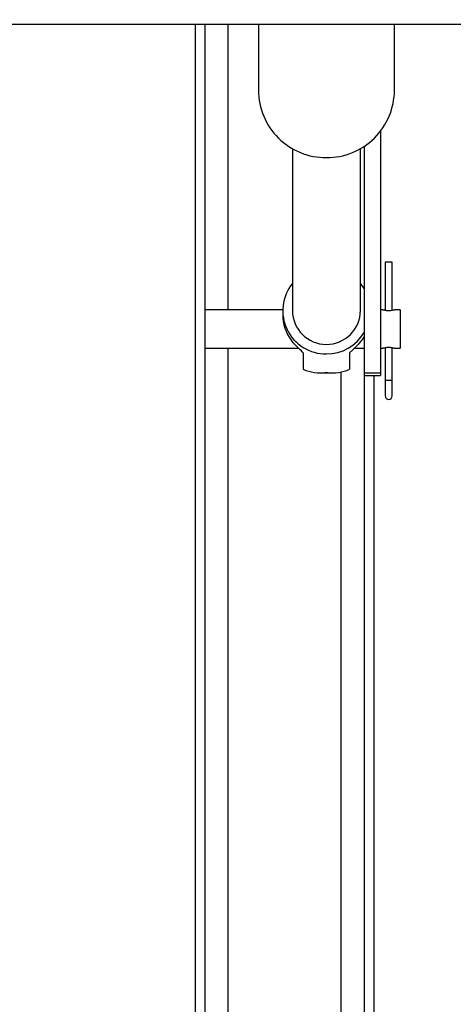
# Paper-space layout 'Top Level(2)' of a CAD drawing. Units: inches. Extents: x 0.1 to 11.1, y 0.2 to 8.4.
# Drawn here: x 3.2 to 3.3, y 6.5 to 6.8 of the extents above; entities that cross this region are included whole.
import ezdxf

# ---------------------------------------------------------------- set-up
doc = ezdxf.new("R2010")
doc.units = ezdxf.units.IN
doc.header["$MEASUREMENT"] = 0
doc.layers.add('FORMAT', color=7, linetype='Continuous')
doc.styles.add('SLDTEXTSTYLE1', font='TXT', dxfattribs={"width": 0.75})
doc.dimstyles.new('SLDDIMSTYLE6', dxfattribs={"dimtxt": 0.08333333333333333, "dimasz": 0.08089192708333333, "dimexe": 0, "dimexo": 0.0625, "dimgap": 0.02083333333333333, "dimtad": 0, "dimdec": 0, "dimlfac": 28, "dimrnd": 1e-09, "dimzin": 12, "dimdsep": 46, "dimtxsty": 'SLDTEXTSTYLE1', "dimsah": 1, "dimcen": 0.09, "dimadec": 0, "dimazin": 3, "dimtfac": 1, "dimtdec": 0, "dimtofl": 0, "dimtmove": 0, "dimatfit": 3, "dimfxl": 0, "dimfrac": 2, "dimtolj": 1, "dimtzin": 12, "dimarcsym": 0})

# ---------------------------------------------------------------- blocks, each defined once
blk = doc.blocks.new('_D_7')
at = {"layer": 'FORMAT', "color": 7}
for p, q in [((1.465644822267081, 6.920952246969451), (1.465644822267081, 7.835775123866172)), ((4.895078779424648, 5.497612818929476), (4.895078779424648, 7.835775123866172)), ((1.465644822267081, 7.735775123866174), (2.483911079637359, 7.735775123866174)), ((4.895078779424648, 7.735775123866174), (3.87681252205437, 7.735775123866174))]:
    blk.add_line(p, q, dxfattribs=at)
for points in [[(1.465644822267081, 7.735775123866174), (1.548978155600414, 7.722954611045661), (1.548978155600414, 7.748595636686686)], [(4.895078779424648, 7.735775123866174), (4.811745446091315, 7.748595636686686), (4.811745446091315, 7.722954611045661)]]:
    blk.add_solid(points, dxfattribs=at)
at = {"layer": 'FORMAT', "color": 7, "char_height": 0.08333333333333333, "attachment_point": 1, "style": 'SLDTEXTSTYLE1'}
for s, insert in [('96"', (3.101580930929195, 7.843197430930557)), ('ROUGH OPENING LENGTH', (2.483911079637359, 7.710790026345527))]:
    blk.add_mtext(s, dxfattribs=dict(at, insert=insert))

psp = doc.layouts.new('Top Level(2)')

# ---------------------------------------------------------------- linework, layer by layer
at = {"color": 7, "linetype": 'Continuous', "lineweight": 25}
for p, q in [((1.393305166912152, 6.79821536562931), (4.968298820508365, 6.798215365629642)), ((3.270078779424649, 6.798215365629485), (3.270078779424649, 6.05998781892948)), ((3.27288235085322, 6.798215365629485), (3.27288235085322, 6.05998781892948)), ((3.288379454340206, 6.798215365629487), (3.288379454340209, 6.779117707775185)), ((3.327749533080367, 6.779117707775193), (3.327749533080363, 6.79821536562949)), ((3.323680565138938, 6.76727068218024), (3.323680565138938, 6.697323469589448)), ((3.298221974025253, 6.762266154938058), (3.298221974025263, 6.715430430307498)), ((3.317907013395341, 6.715430430307501), (3.317907013395332, 6.762266154938064)), ((3.318953779424649, 6.762907522628287), (3.318953779424649, 6.721803257011609)), ((3.318966279424652, 6.762915734206892), (3.318966279424652, 6.697323469589448)), ((3.32506985085322, 6.72939853321519), (3.32506985085322, 6.715483820857574)), ((3.327105565138934, 6.72939853321519), (3.32506985085322, 6.72939853321519)), ((3.327105565138934, 6.715484110441384), (3.327105565138934, 6.72939853321519)), ((3.295411749207525, 6.71564853321519), (3.27288235085322, 6.71564853321519)), ((3.295409825543823, 6.715430430307497), (3.295409825543823, 6.714269063982107)), ((3.324405245055901, 6.71564853321519), (3.323680565138938, 6.71564853321519)), ((3.329435922281792, 6.71564853321519), (3.327764981528793, 6.71564853321519)), ((3.329435922281792, 6.71564853321519), (3.329435922281792, 6.704577104643762)), ((3.318966279424652, 6.707917153622891), (3.318292156736276, 6.706902609855602)), ((3.27288235085322, 6.704577104643762), (3.299941766352324, 6.704577104643762)), ((3.301368065138875, 6.703195483117303), (3.301368065138876, 6.698485674719771)), ((3.314760922281732, 6.703195483117304), (3.314760922281733, 6.698485674719772)), ((3.316181404574972, 6.704577104643762), (3.318966279424652, 6.704577104643762)), ((3.318953779424649, 6.704577104643762), (3.318953779424649, 6.05998781892948)), ((3.323680565138938, 6.704577104643762), (3.324391279424649, 6.704577104643762)), ((3.32506985085322, 6.704743600787569), (3.32506985085322, 6.695255676072333)), ((3.327105565138934, 6.695255676072333), (3.327105565138934, 6.704742264195328)), ((3.327761155756117, 6.704577104643762), (3.329435922281792, 6.704577104643762)), ((3.306150153614209, 6.697458150762978), (3.3099788338064, 6.697458150762978)), ((3.323680565138938, 6.697323469589448), (3.318966279424652, 6.697323469589448)), ((3.318966279424652, 6.697323469589448), (3.318966279424652, 6.696719961786621)), ((3.318966279424652, 6.696719961786621), (3.323680565138938, 6.696719961786621)), ((3.32175735085322, 6.696719961786621), (3.32175735085322, 6.05998781892948)), ((3.323680565138938, 6.697323469589448), (3.323680565138938, 6.696719961786621)), ((3.32506985085322, 6.695255676072333), (3.32506985085322, 6.690791390358047)), ((3.327105565138934, 6.690791390358047), (3.327105565138934, 6.695255676072333))]:
    psp.add_line(p, q, dxfattribs=at)
at = {"color": 8, "linetype": 'Continuous', "lineweight": 25}
for p, q in [((3.279578779424649, 6.71564853321519), (3.279578779424649, 6.798215365629486)), ((3.279578779424649, 6.345383533215204), (3.279578779424649, 6.704577104643762)), ((3.31225735085322, 6.69767607760114), (3.31225735085322, 6.05998781892948)), ((3.327105565138934, 6.695255676072333), (3.32506985085322, 6.695255676072333))]:
    psp.add_line(p, q, dxfattribs=at)
at = {"color": 7, "linetype": 'Continuous', "lineweight": 25, "flags": 128}
psp.add_lwpolyline([(3.318953779424649, 6.721803257011609), (3.318071498255351, 6.723087284776182), (3.31790701339534, 6.723292850464551)], dxfattribs=at)
at = {"color": 7, "linetype": 'Continuous', "lineweight": 25}
for centre, radius, start, end in [((3.307948912098651, 6.779228641500546), 0.01956977218188468, 180.3247901023238, 270.3383982693182), ((3.308180075321923, 6.779228641500548), 0.01956977218188643, 269.6616017306978, 359.675209897696), ((3.30792805124546, 6.715418920102697), 0.01249826845398019, 140.9497521070075, 270.6255052610458), ((3.307823225969071, 6.71427583609626), 0.01241340227250689, 180.0312576334824, 216.4394567743491), ((3.308064493710302, 6.715515763468503), 0.00984288959090541, 180.4967333201531, 359.5032666798537), ((3.308097695899555, 6.715592506174904), 0.01267115323885807, 269.8498678489807, 329.064020501648), ((3.326087707996078, 6.690791390358047), 0.001017857142857181, 180, 0)]:
    psp.add_arc(centre, radius, start, end, dxfattribs=at)
for major_axis, ratio, start_param, end_param in [((0.009601196932609746, 0.009601196932611522), 0.8586057229241025, 3.445301858828615, 4.0029200184788), ((0.009601196932612856, -0.009601196932609747), 0.8586057229240197, 5.421857942290448, 5.97947610194068)]:
    psp.add_ellipse((3.308064493710303, 6.710112818929458), major_axis=major_axis, ratio=ratio, start_param=start_param, end_param=end_param, dxfattribs=at)
for points, knots in [([(3.327764981528793, 6.715642721787074), (3.327770628176065, 6.715644433119988), (3.327795644873265, 6.715652014946033), (3.327656433437732, 6.71560931358408), (3.327359668074648, 6.715529542311827), (3.32690447625322, 6.71543692920662), (3.326354667922611, 6.715378436580003), (3.325781695489322, 6.715381431485202), (3.325254710558749, 6.715440280114948), (3.324807729263233, 6.715531295344991), (3.324507900974548, 6.715612455320572), (3.324372593009181, 6.715654180195195), (3.324400865929503, 6.715645633152098), (3.324405245055901, 6.715644309320616)], [0, 0, 0, 0, 0.02984319242158851, 0.1322161757878314, 0.235848856324066, 0.3436389179024586, 0.4524946796831801, 0.5571157480595691, 0.6589055416787978, 0.7635530809537117, 0.8723216521548756, 0.9802241997941707, 1, 1, 1, 1]), ([(3.301368065138875, 6.703195483117303), (3.301282832005831, 6.703300917311769), (3.301112552925979, 6.703511554149554), (3.300506779154398, 6.704052052902255), (3.299649657535399, 6.704835664260531), (3.298687881633569, 6.70580769640858), (3.298091230607903, 6.706575313472828), (3.29783683068433, 6.706902609855601)], [0, 0, 0, 0, 0.1736257456560627, 0.3468701800932391, 0.52969902800629, 0.7994731825062418, 1, 1, 1, 1]), ([(3.318292156736276, 6.706902609855602), (3.317819387051232, 6.706319839643968), (3.317053852175604, 6.705376185819292), (3.315889960533696, 6.704290046578787), (3.315079485139197, 6.703577923803834), (3.314862381499019, 6.703317286811001), (3.314760922281732, 6.703195483117304)], [0, 0, 0, 0, 0.3583909228039693, 0.5803264447658512, 0.803873622775964, 1, 1, 1, 1]), ([(3.324391279424649, 6.704577104643762), (3.324409167126514, 6.70458272061319), (3.324444924159627, 6.704593946784463), (3.324722638833613, 6.70467293748039), (3.325137923492727, 6.7047654905334), (3.325669900162237, 6.704837180599673), (3.326244394336372, 6.704851211529252), (3.326788059300965, 6.704805136523675), (3.327259847623122, 6.704719634757262), (3.327604231158107, 6.704631758060559), (3.32778262135174, 6.704577590573306), (3.327766176975519, 6.704582579267878), (3.327761155756117, 6.704584102544264)], [0, 0, 0, 0, 0.1040357322502755, 0.2079646201105401, 0.3147000886003813, 0.4239091926335372, 0.5299079279006107, 0.6319285826949842, 0.7354333244309548, 0.8434488283692976, 0.9521977744855031, 1, 1, 1, 1])]:
    psp.add_open_spline(points, degree=3, knots=knots, dxfattribs=at)

# ---------------------------------------------------------------- dimensions: what is measured, and where the dimension line sits
at = {"layer": 'FORMAT', "color": 7}
dim = psp.add_linear_dim(base=(4.895078779424648, 7.735775123866175), p1=(1.465644822267081, 6.820952246969451), p2=(4.895078779424648, 5.397612818929477), text='<>\\PROUGH OPENING LENGTH', dimstyle='SLDDIMSTYLE6', dxfattribs=at)
dim.commit()
dim.dimension.update_dxf_attribs({"geometry": '_D_7', "text_midpoint": (3.180361800845865, 7.735775123866175), "dimtype": 160})

doc.saveas('drawing.dxf')
